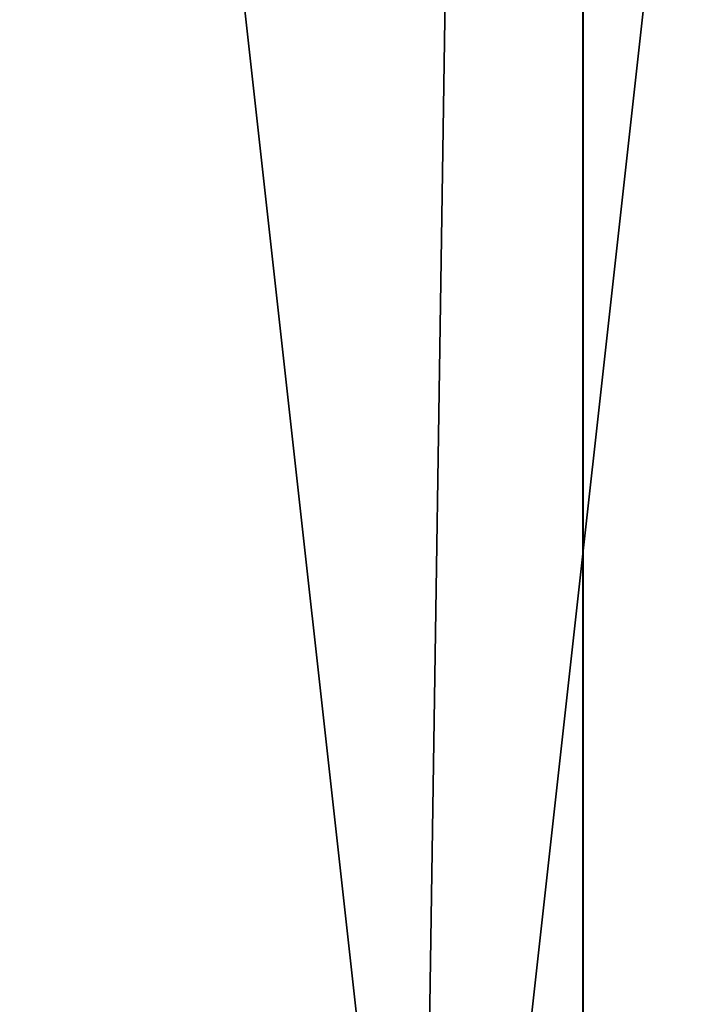
# Model space of a CAD drawing. Extents: x -75 to 75, y -69 to 365.
# Drawn here: x -9 to -8, y 290 to 292 of the extents above; entities that cross this region are included whole.
import ezdxf

# ---------------------------------------------------------------- set-up
doc = ezdxf.new("R2010")
doc.units = 0
doc.header["$MEASUREMENT"] = 0

msp = doc.modelspace()

# ---------------------------------------------------------------- linework, layer by layer
for points in [[(-8.486109, 280.247986, 223.483963), (-4.593017, 306.130981, 225.633987), (-8.486108, 306.085999, 223.032974)], [(-8.486109, 280.247986, 223.483963), (-4.593018, 280.294006, 226.084991), (-4.593017, 306.130981, 225.633987)], [(-11.087396, 280.179993, 219.590958), (-8.486108, 306.085999, 223.032974), (-11.087394, 306.018005, 219.140961)], [(-11.087396, 280.179993, 219.590958), (-8.486109, 280.247986, 223.483963), (-8.486108, 306.085999, 223.032974)], [(-7.425404, 306.066986, 221.97197), (-7.425405, 284.604004, 222.34697), (-9.701491, 306.007996, 218.566971)], [(-7.425405, 284.604004, 222.34697), (-9.701492, 284.544983, 218.940964), (-9.701491, 306.007996, 218.566971)], [(-9.701464, 284.403992, 210.905975), (-7.425351, 284.344971, 207.499969), (-9.701462, 305.867981, 210.530975)], [(-9.701462, 305.867981, 210.530975), (-7.425351, 284.344971, 207.499969), (-7.42535, 305.807983, 207.124969)], [(-8.486048, 279.951996, 206.515976), (-11.087362, 280.019989, 210.408951), (-11.08736, 305.857971, 209.957947)], [(-8.486048, 279.951996, 206.515976), (-11.08736, 305.857971, 209.957947), (-8.486046, 305.789978, 206.064972)], [(-4.592938, 279.906006, 203.914978), (-8.486048, 279.951996, 206.515976), (-8.486046, 305.789978, 206.064972)], [(-4.592938, 279.906006, 203.914978), (-8.486046, 305.789978, 206.064972), (-4.592937, 305.743988, 203.463989)], [(-8.485331, 305.099976, 8.48527), (-11.086617, 135.100006, 4.59216), (-8.485331, 135.100006, 8.48527)], [(-8.485331, 305.099976, 8.48527), (-11.086617, 305.099976, 4.59216), (-11.086617, 135.100006, 4.59216)], [(-11.086584, 305.099976, -4.59224), (-8.48527, 135.100006, -8.485331), (-11.086584, 135.100006, -4.59224)], [(-11.086584, 305.099976, -4.59224), (-8.48527, 305.099976, -8.485331), (-8.48527, 135.100006, -8.485331)], [(-9.700714, 145.100006, 4.018165), (-7.424627, 305.099976, 7.424573), (-7.424627, 145.100006, 7.424573)], [(-9.700714, 305.099976, 4.018165), (-7.424627, 305.099976, 7.424573), (-9.700714, 145.100006, 4.018165)], [(-7.424573, 145.100006, -7.424627), (-9.700686, 305.099976, -4.018235), (-9.700686, 145.100006, -4.018235)], [(-7.424573, 305.099976, -7.424627), (-9.700686, 305.099976, -4.018235), (-7.424573, 145.100006, -7.424627)], [(-8.485331, 305.099976, 8.48527), (-8.485331, 135.100006, 8.48527), (-4.59224, 135.100006, 11.086584)], [(-4.59224, 305.099976, 11.086584), (-8.485331, 305.099976, 8.48527), (-4.59224, 135.100006, 11.086584)], [(-4.59216, 305.099976, -11.086617), (-4.59216, 135.100006, -11.086617), (-8.48527, 135.100006, -8.485331)], [(-8.48527, 305.099976, -8.485331), (-4.59216, 305.099976, -11.086617), (-8.48527, 135.100006, -8.485331)], [(-9.228098, 284.320984, 220.440964), (-8.128103, 294.221008, 221.79097), (-10.324288, 294.149994, 217.751968)], [(-9.228098, 284.320984, 220.440964), (-6.445609, 284.373993, 223.529968), (-8.128103, 294.221008, 221.79097)], [(-10.630383, 284.251984, 216.527954), (-9.228098, 284.320984, 220.440964), (-10.324288, 294.149994, 217.751968)], [(-10.324266, 284.171997, 211.931976), (-10.630371, 294.070007, 213.15596), (-9.228057, 294.001984, 209.241974)], [(-8.128053, 284.10199, 207.892975), (-10.324266, 284.171997, 211.931976), (-9.228057, 294.001984, 209.241974)], [(-8.128053, 284.10199, 207.892975), (-9.228057, 294.001984, 209.241974), (-6.445546, 293.947998, 206.153976)]]:
    msp.add_3dface(points)

doc.saveas('drawing.dxf')
